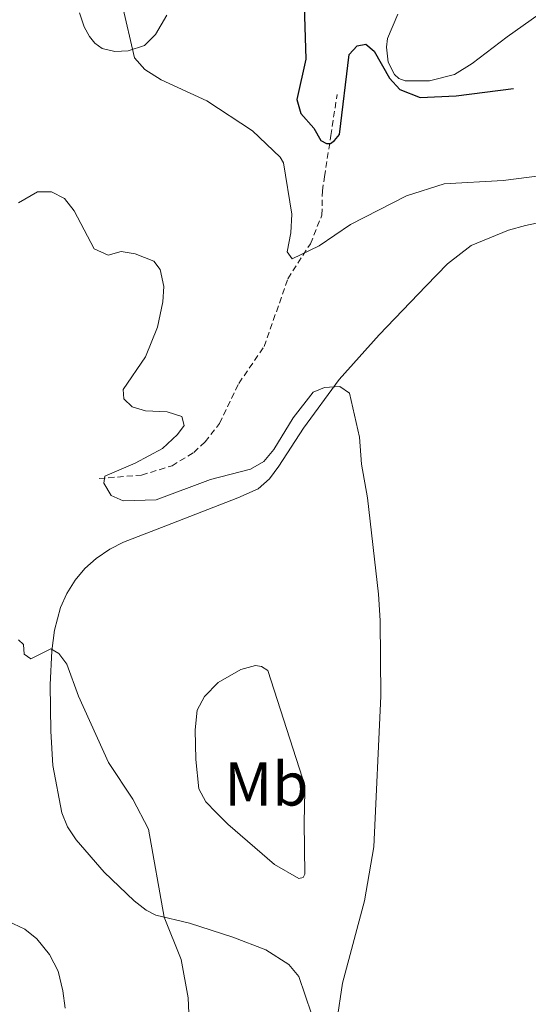
# Model space of a CAD drawing. Units: metres. Extents: x 624420 to 628928, y 4685192 to 4688242.
# Drawn here: x 628517 to 628600, y 4687685 to 4687845 of the extents above; entities that cross this region are included whole.
import ezdxf
from ezdxf.enums import TextEntityAlignment as Align

# ---------------------------------------------------------------- set-up
doc = ezdxf.new("R2010")
doc.units = ezdxf.units.M
doc.header["$MEASUREMENT"] = 0
doc.linetypes.add('TRAZOSX2', pattern=[1.5, 1, -0.5])
for name, color, linetype, lineweight in [('Level 11', 142, 'TRAZOSX2', 13), ('Level 36', 19, 'Continuous', 0), ('Level 37', 92, 'Continuous', 0), ('Level 4', 36, 'Continuous', 30), ('Level 5', 36, 'Continuous', 0)]:
    doc.layers.add(name, color=color, linetype=linetype, lineweight=lineweight)
doc.styles.add('Arial', font='ARIAL.TTF', dxfattribs={"height": 0.2})

msp = doc.modelspace()

# ---------------------------------------------------------------- linework, layer by layer
at = {"layer": 'Level 11', "color": 142, "linetype": 'TRAZOSX2', "lineweight": 13}
msp.add_polyline3d([(628530.24, 4687770.64, 435.07), (628537.13, 4687771.19, 434.34), (628542.08, 4687772.71, 433.53), (628545.6, 4687774.86, 432.88), (628547.44, 4687776.57, 432.65), (628549.78, 4687779.59, 432.44), (628552.91, 4687786.07, 431.35), (628557.01, 4687792.04, 431.13), (628560.89, 4687803.06, 430.03), (628564.53, 4687808.73, 429.38), (628566.39, 4687813.38, 428.99), (628566.47, 4687817.31, 428.5), (628566.81, 4687819.61, 427.73), (628567.85, 4687826.29, 424.22), (628568.87, 4687832.97, 423.25)], dxfattribs=at)
at = {"layer": 'Level 36', "color": 92, "linetype": 'Continuous', "lineweight": 0}
for points in [[(628578.7, 4687845.97, 424.32), (628577.03, 4687842.03, 424.8), (628576.88, 4687840.65, 424.8), (628577.15, 4687838.22, 424.59), (628578.15, 4687836.21, 424.59), (628578.9, 4687835.57, 424.59), (628579.9, 4687835.15, 424.59), (628583.84, 4687835.18, 424.59), (628587.93, 4687836.19, 424.04), (628590.76, 4687838, 423.38), (628596.46, 4687842.31, 421.32), (628616.45, 4687856.56, 418.9)], [(628527.07, 4687846.19, 431.17), (628527.82, 4687843.94, 431.17), (628528.7, 4687842.34, 430.52), (628529.54, 4687841.3, 430.3), (628530.73, 4687840.43, 430.3), (628532.82, 4687839.94, 430.08), (628534.94, 4687840.03, 429.86), (628537.6, 4687840.9, 428.99), (628539.4, 4687842.67, 428.79), (628541.22, 4687845.8, 428.55)], [(628604.28, 4687812.73, 431.79), (628599.43, 4687811.68, 432.43), (628596.66, 4687810.92, 432.44), (628590.6, 4687808.46, 432.66), (628586.8, 4687805.49, 432.44), (628583.29, 4687801.91, 432.63), (628575.68, 4687793.95, 434.41), (628569.19, 4687786.71, 434.63), (628563.41, 4687778.8, 435.51), (628559.4, 4687772.63, 435.73), (628557.88, 4687770.61, 436.13), (628556.05, 4687768.95, 436.67), (628552.74, 4687767.49, 436.97), (628541.09, 4687762.96, 437.23), (628534.19, 4687760.3, 438.13), (628531.97, 4687759.18, 438.25), (628529.77, 4687757.68, 438.35), (628527.91, 4687756.06, 438.78), (628526.36, 4687754.16, 439.23), (628525.01, 4687751.99, 439.17), (628523.98, 4687749.73, 438.96), (628523.02, 4687746.05, 439.46), (628522.57, 4687742.7, 440.1), (628522.31, 4687737.13, 440.54), (628522.43, 4687729.65, 440.75), (628522.73, 4687724.06, 441.19), (628524.2, 4687716.41, 441.2), (628525.14, 4687714.1, 441.2), (628526.51, 4687712.01, 441.2), (628531.05, 4687706.76, 441.08), (628535.91, 4687702.09, 440.14), (628537.88, 4687700.59, 439.73), (628539.44, 4687699.8, 439.45), (628544.93, 4687698.47, 438.57), (628551.95, 4687696.22, 437.18), (628557.29, 4687694.16, 436.34), (628561.04, 4687691.8, 435.95), (628562.63, 4687689.83, 435.81), (628566.74, 4687677.72, 435.33)], [(628563.53, 4687714.84, 436.38), (628563.63, 4687719.89, 436.19), (628563.27, 4687722.01, 436.16), (628557.62, 4687739.48, 436.6), (628556.58, 4687740.14, 436.82), (628555.64, 4687740.27, 436.82), (628553.26, 4687739.66, 437.04), (628549.55, 4687737.53, 437.75), (628547.37, 4687735.29, 438.35), (628546.15, 4687733.06, 438.49), (628545.85, 4687729.86, 438.79), (628545.92, 4687725.02, 439.22), (628546.41, 4687720.27, 439.22), (628547.58, 4687718.18, 438.59), (628549.23, 4687716.42, 437.73), (628551.15, 4687714.52, 437.42), (628558.68, 4687708.02, 436.68), (628562.65, 4687705.75, 435.94), (628563.38, 4687705.88, 436.16), (628563.64, 4687706.45, 436.16), (628563.53, 4687714.84, 436.38)]]:
    msp.add_polyline3d(points, dxfattribs=at)
at = {"layer": 'Level 4', "color": 36, "linetype": 'Continuous', "lineweight": 30}
msp.add_polyline3d([(628563.53, 4687847.42, 425.01), (628563.79, 4687838.66, 425.01), (628562.3, 4687832.16, 425.01), (628562.97, 4687829.87, 425.01), (628565.1, 4687827.51, 425.01), (628566.21, 4687825.46, 425.01), (628567.14, 4687825, 425.01), (628567.79, 4687825.01, 425.01), (628568.42, 4687825.47, 425.01), (628569.27, 4687826.47, 425.01), (628570.82, 4687839.44, 425.01), (628572.1, 4687840.85, 425.01), (628573.53, 4687841.11, 425.01), (628574.89, 4687839.98, 425.01), (628577.35, 4687835.58, 425.01), (628579.06, 4687833.78, 425.01), (628582.34, 4687832.44, 425.01), (628588.19, 4687832.71, 425.01), (628597.5, 4687833.93, 425.01)], dxfattribs=at)
at = {"layer": 'Level 5', "color": 36, "linetype": 'Continuous', "lineweight": 0}
for points in [[(628534, 4687847.57, 430.01), (628536.01, 4687838.88, 430.01), (628537.66, 4687837.01, 430.01), (628540.31, 4687835.32, 430.01), (628547.73, 4687831.94, 430.01), (628555.14, 4687827.06, 430.01), (628559.62, 4687822.8, 430.01), (628560.18, 4687821.84, 430.01), (628561.49, 4687813.55, 430.01), (628561.37, 4687810.53, 430.01), (628560.74, 4687807.44, 430.01), (628561.56, 4687806.28, 430.01), (628565.97, 4687808.42, 430.01), (628571.03, 4687811.86, 430.01), (628580.12, 4687816.49, 430.01), (628586.25, 4687818.46, 430.01), (628595.78, 4687819, 430.01), (628603.82, 4687820, 430.01)], [(628517.17, 4687815.38, 435.01), (628520.27, 4687817.13, 435.01), (628522.5, 4687817.13, 435.01), (628524.61, 4687816.05, 435.01), (628526.2, 4687814.1, 435.01), (628529.44, 4687807.9, 435.01), (628531.73, 4687806.88, 435.01), (628533.8, 4687807.48, 435.01), (628536.07, 4687807.12, 435.01), (628539.13, 4687805.92, 435.01), (628540.14, 4687804.57, 435.01), (628540.75, 4687801.79, 435.01), (628540.6, 4687799.29, 435.01), (628539.7, 4687795.17, 435.01), (628537.79, 4687790.37, 435.01), (628534.15, 4687785.09, 435.01), (628534.27, 4687783.57, 435.01), (628535.61, 4687782.25, 435.01), (628537.76, 4687781.63, 435.01), (628541.28, 4687781.43, 435.01), (628543.66, 4687780.68, 435.01), (628544.05, 4687779.26, 435.01), (628542.96, 4687777.79, 435.01), (628540.51, 4687775.49, 435.01), (628536.12, 4687773.1, 435.01), (628531.16, 4687771.02, 435.01), (628530.99, 4687769.86, 435.01), (628532.2, 4687767.88, 435.01), (628534.16, 4687767.03, 435.01), (628539.49, 4687767.18, 435.01), (628548.32, 4687770.49, 435.01), (628554.8, 4687772.13, 435.01), (628556.96, 4687773.4, 435.01), (628558.61, 4687775.34, 435.01), (628561.74, 4687780.46, 435.01), (628564.96, 4687784.65, 435.01), (628566.82, 4687785.41, 435.01), (628569.32, 4687785.57, 435.01), (628570.87, 4687784.48, 435.01), (628572.51, 4687777.36, 435.01), (628572.81, 4687772.98, 435.01), (628573.78, 4687767.48, 435.01), (628575.57, 4687751.87, 435.01), (628575.87, 4687747.58, 435.01), (628575.95, 4687735.32, 435.01), (628574.81, 4687710.88, 435.01), (628573.29, 4687702.13, 435.01), (628569.72, 4687688.74, 435.01), (628568.82, 4687682.57, 435.01)], [(628517.15, 4687744.46, 440.01), (628517.98, 4687743.7, 440.01), (628518.1, 4687742.13, 440.01), (628519.19, 4687741.38, 440.01), (628522.39, 4687743, 440.01), (628523.69, 4687742.24, 440.01), (628525.01, 4687740.5, 440.01), (628526.88, 4687735.34, 440.01), (628531.75, 4687724.53, 440.01), (628535.72, 4687718.63, 440.01), (628538.24, 4687713.74, 440.01), (628540.8, 4687699.44, 440.01), (628543.54, 4687692.58, 440.01), (628544.7, 4687686.37, 440.01), (628544.89, 4687681.32, 440.01)], [(628508.96, 4687701.82, 445.01), (628518.19, 4687697.51, 445.01), (628520.14, 4687695.95, 445.01), (628522.18, 4687693.4, 445.01), (628523.61, 4687690.67, 445.01), (628524.37, 4687687.51, 445.01), (628524.76, 4687684.67, 445.01)]]:
    msp.add_polyline3d(points, dxfattribs=at)

# ---------------------------------------------------------------- texts
at = {"layer": 'Level 37', "color": 92, "linetype": 'Continuous', "lineweight": 0, "style": 'Arial'}
msp.add_text('Mb', height=7, dxfattribs=at).set_placement((628557.39, 4687721.06, 437.49), align=Align.MIDDLE_CENTER)

doc.saveas('drawing.dxf')
